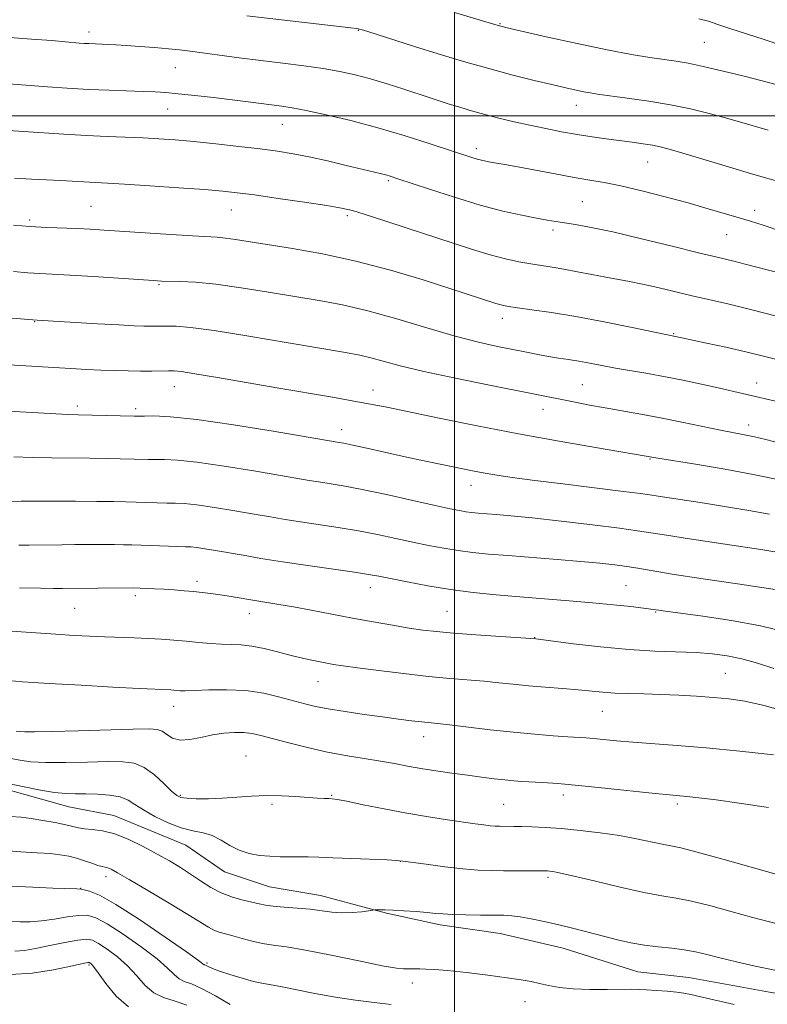
# Model space of a CAD drawing. Extents: x 2157300 to 2160200, y 312300 to 315200.
# Drawn here: x 2157911 to 2158064, y 313819 to 314020 of the extents above; entities that cross this region are included whole.
import ezdxf

# ---------------------------------------------------------------- set-up
doc = ezdxf.new("R2010")
doc.units = 0
doc.header["$MEASUREMENT"] = 0
for name, color, linetype, lineweight in [('32000', 7, 'Continuous', 0), ('DTM HARD BREAKLINE', 7, 'Continuous', 0), ('DTM SPOT ELEVATION', 2, 'Continuous', 13), ('INDEX CONTOUR', 41, 'Continuous', 13), ('INTERMEDIATE CONTOUR', 44, 'Continuous', 0)]:
    doc.layers.add(name, color=color, linetype=linetype, lineweight=lineweight)

msp = doc.modelspace()

# ---------------------------------------------------------------- linework, layer by layer
at = {"layer": '32000', "flags": 128}
for points in [[(2158000, 312500), (2158000, 315000)], [(2157500, 314000), (2160000, 314000)]]:
    msp.add_lwpolyline(points, dxfattribs=at)
at = {"layer": 'DTM HARD BREAKLINE'}
msp.add_polyline3d([(2157908.49, 313862.62, 1133.56), (2157921.32, 313859.01, 1133.19), (2157930.48, 313857.22, 1132.76), (2157945.15, 313851.18, 1133.19), (2157953.1, 313845.72, 1133.31), (2157962.27, 313842.71, 1133.01), (2157972.64, 313840.92, 1132.7), (2157986.08, 313837.32, 1131.85), (2157997.07, 313834.93, 1131.54), (2158009.28, 313833.15, 1131.18), (2158022.11, 313830.15, 1131.12), (2158037.38, 313825.34, 1130.99), (2158047.76, 313824.16, 1130.87), (2158064.24, 313821.18, 1131.05), (2158078.29, 313818.8, 1131.05), (2158092.32, 313818.25, 1131.05)], dxfattribs=at)
at = {"layer": 'DTM SPOT ELEVATION'}
for p in [(2158009.25, 314018.76, 1172.1), (2157925.41, 314017.09, 1168.51), (2157980.37, 314017.46, 1169.93), (2158050.95, 314014.99, 1173.04), (2157943.07, 314009.79, 1167.12), (2158024.82, 314002.16, 1169.36), (2157941.5, 314001.37, 1165.26), (2157964.86, 313998.23, 1165.16), (2158004.45, 313993.31, 1166.46), (2158039.4, 313990.54, 1167.18), (2157986.48, 313986.75, 1163.77), (2158026.01, 313982.46, 1164.97), (2157925.82, 313981.54, 1160.97), (2157954.47, 313980.79, 1161.22), (2158061.2, 313980.71, 1166.54), (2157913.33, 313978.75, 1160.31), (2157978.13, 313979.61, 1161.69), (2158020.05, 313976.66, 1163.64), (2158055.45, 313975.71, 1165.12), (2157939.7, 313965.57, 1157.85), (2157914.32, 313958.01, 1155.93), (2158009.74, 313958.66, 1159.45), (2158044.67, 313955.53, 1160.11), (2157942.86, 313944.74, 1153.29), (2157983.32, 313944.06, 1154.63), (2158026.04, 313945.14, 1156.96), (2158061.57, 313945.5, 1158.67), (2157923.06, 313940.77, 1152.4), (2157934.94, 313940.24, 1152.35), (2158018.03, 313940.07, 1155.31), (2157976.99, 313935.94, 1152.61), (2158059.95, 313936.88, 1156.54), (2158039.84, 313929.98, 1153.9), (2158003.33, 313924.58, 1151.35), (2157947.46, 313905.02, 1144.42), (2157982.8, 313903.73, 1145.37), (2158034.95, 313904.12, 1146.94), (2157934.89, 313902.09, 1143.64), (2157922.5, 313899.53, 1143.1), (2157958.14, 313898.39, 1143.36), (2157998.47, 313898.87, 1144.95), (2158041, 313898.73, 1145.88), (2158016.35, 313893.53, 1144.05), (2158055.19, 313886.22, 1142.97), (2157972.13, 313884.51, 1141.19), (2157942.7, 313879.53, 1139.36), (2158030.12, 313878.47, 1141.16), (2157993.66, 313873.31, 1139.37), (2157957.42, 313869.36, 1136.87), (2158022.18, 313861.45, 1137.52), (2157944.07, 313861.37, 1136.2), (2157962.73, 313859.51, 1135.76), (2157974.9, 313861.35, 1136.11), (2158009.99, 313859.51, 1136.99), (2158045.43, 313859.57, 1137.67), (2157988.9, 313847.88, 1133.97), (2157928.89, 313844.74, 1129.48), (2158019.06, 313844.65, 1133.71), (2157923.73, 313842.37, 1128.04), (2157925.43, 313826.72, 1121.77), (2157949.51, 313827.11, 1128.22), (2157991.34, 313823.06, 1129.52), (2158014.34, 313819.27, 1129.4)]:
    msp.add_point(p, dxfattribs=at)
at = {"layer": 'INDEX CONTOUR', "flags": 128}
for points, elevation in [([(2157957.621, 314020.36), (2157978.849, 314017.93), (2157980.002, 314017.778), (2157980.928, 314017.5751), (2157982.269, 314017.172), (2157991.849, 314014.1459), (2157996.623, 314012.659), (2158001.7799, 314011.098), (2158006.962, 314009.608), (2158011.838, 314008.3099), (2158016.195, 314007.227), (2158019.845, 314006.361), (2158022.665, 314005.704), (2158024.771, 314005.227), (2158026.342, 314004.893), (2158027.628, 314004.655), (2158029.162, 314004.425), (2158035.176, 314003.607), (2158039.574, 314002.965), (2158044.055, 314002.22), (2158048.076, 314001.412), (2158051.657, 314000.56), (2158054.958, 313999.6739), (2158058.109, 313998.773), (2158063.9299, 313997.068)], 1170), ([(2157910.019, 313977.669), (2157913.405, 313977.412), (2157916.781, 313977.229), (2157922.994, 313976.984), (2157925.678, 313976.852), (2157928.552, 313976.677), (2157942.109, 313975.769), (2157946.552, 313975.49), (2157951.578, 313975.204), (2157953.278, 313975.041), (2157955.3121, 313974.7561), (2157966.964, 313972.919), (2157973.079, 313971.836), (2157979.88, 313970.366), (2157986.948, 313968.486), (2157993.583, 313966.492), (2157999.011, 313964.759), (2158008.424, 313961.694), (2158009.195, 313961.4619), (2158009.941, 313961.277), (2158011.015, 313961.086), (2158012.835, 313960.826), (2158015.735, 313960.4339), (2158019.724, 313959.8531), (2158024.728, 313959.021), (2158030.5099, 313957.934), (2158036.175, 313956.798), (2158046.357, 313954.687), (2158051.377, 313953.616), (2158055.335, 313952.758), (2158059.384, 313951.845), (2158062.973, 313950.9841), (2158072.303, 313948.648)], 1160), ([(2157910.108, 313930.416), (2157913.833, 313930.286), (2157917.81, 313930.21), (2157925.592, 313930.137), (2157928.936, 313930.088), (2157931.783, 313930.025), (2157937.487, 313929.869), (2157939.016, 313929.861), (2157940.836, 313929.863), (2157943.452, 313929.738), (2157947.416, 313929.32), (2157952.965, 313928.516), (2157959.079, 313927.525), (2157970.354, 313925.598), (2157972.225, 313925.299), (2157974.382, 313924.971), (2157977.236, 313924.496), (2157981.117, 313923.755), (2157986.125, 313922.697), (2157991.443, 313921.522), (2157996.028, 313920.496), (2157999.107, 313919.821), (2158000.994, 313919.4379), (2158002.275, 313919.223), (2158003.464, 313919.069), (2158004.782, 313918.937), (2158008.455, 313918.64), (2158011.44, 313918.3751), (2158015.813, 313917.932), (2158021.742, 313917.274), (2158028.147, 313916.522), (2158033.636, 313915.843), (2158037.279, 313915.345), (2158040.011, 313914.918), (2158043.228, 313914.4), (2158047.911, 313913.679), (2158062.464, 313911.478), (2158065.318, 313911.018)], 1150), ([(2157907.555, 313884.919), (2157911.898, 313884.5241), (2157917.335, 313884.174), (2157923.803, 313883.801), (2157930.317, 313883.443), (2157935.658, 313883.16), (2157942.097, 313882.848), (2157943.996, 313882.689), (2157945.078, 313882.666), (2157946.958, 313882.718), (2157949.885, 313882.845), (2157953.522, 313882.906), (2157957.386, 313882.721), (2157961.057, 313882.174), (2157964.35, 313881.409), (2157969.422, 313880.003), (2157971.608, 313879.481), (2157974.233, 313878.977), (2157977.652, 313878.4259), (2157981.517, 313877.86), (2157985.302, 313877.338), (2157988.57, 313876.906), (2157991.233, 313876.573), (2157993.289, 313876.334), (2157996.5089, 313876), (2157998.96, 313875.723), (2158007.25, 313874.735), (2158012.007, 313874.214), (2158016.381, 313873.805), (2158020.123, 313873.509), (2158023.062, 313873.307), (2158026.737, 313873.065), (2158028.348, 313872.928), (2158033.038, 313872.467), (2158036.358, 313872.181), (2158045.402, 313871.508), (2158051.327, 313871.022), (2158058.141, 313870.38), (2158065.036, 313869.632)], 1140), ([(2157907.1711, 313850.131), (2157911.513, 313849.844), (2157914.886, 313849.65), (2157917.505, 313849.471), (2157919.579, 313849.241), (2157921.31, 313848.931), (2157922.9, 313848.519), (2157924.488, 313848.006), (2157925.977, 313847.483), (2157927.212, 313847.064), (2157928.088, 313846.822), (2157928.717, 313846.686), (2157929.261, 313846.543), (2157929.944, 313846.253), (2157931.226, 313845.558), (2157933.6281, 313844.17), (2157937.405, 313841.95), (2157941.757, 313839.365), (2157945.621, 313837.0309), (2157949.773, 313834.44), (2157950.877, 313833.852), (2157951.98, 313833.442), (2157953.253, 313833.0851), (2157954.788, 313832.679), (2157956.6399, 313832.158), (2157958.706, 313831.6), (2157960.839, 313831.121), (2157963.021, 313830.7801), (2157965.728, 313830.405), (2157969.559, 313829.767), (2157974.798, 313828.734), (2157980.453, 313827.558), (2157985.216, 313826.5879), (2157988.123, 313826.081), (2157989.589, 313825.93), (2157991.115, 313825.942), (2157992.932, 313825.916), (2157994.1209, 313825.91), (2157995.867, 313825.842), (2157998.574, 313825.623), (2158002.431, 313825.203), (2158006.764, 313824.668), (2158010.686, 313824.14), (2158013.539, 313823.707), (2158015.584, 313823.336), (2158017.3121, 313822.962), (2158019.165, 313822.544), (2158021.39, 313822.1441), (2158024.183, 313821.851), (2158027.6, 313821.724), (2158031.134, 313821.717), (2158036.165, 313821.776), (2158037.627, 313821.757), (2158039.136, 313821.685), (2158041.128, 313821.555), (2158043.329, 313821.383), (2158045.285, 313821.193), (2158046.731, 313820.987), (2158048.147, 313820.692), (2158050.201, 313820.212), (2158056.996, 313818.646)], 1130)]:
    msp.add_lwpolyline(points, dxfattribs=dict(at, elevation=elevation))
at = {"layer": 'INTERMEDIATE CONTOUR', "flags": 128}
for points, elevation in [([(2157999.956, 314021.079), (2158008.854, 314018.413), (2158009.431, 314018.256), (2158010.7159, 314017.951), (2158018.692, 314016.125), (2158024.963, 314014.728), (2158031.099, 314013.433), (2158036.04, 314012.502), (2158039.82, 314011.891), (2158045.168, 314011.139), (2158047.63, 314010.723), (2158050.718, 314010.078), (2158054.758, 314009.1211), (2158059.036, 314008.055), (2158065.594, 314006.366)], 1172), ([(2158049.83, 314019.8), (2158051.7601, 314019.311), (2158053.691, 314018.644), (2158056.114, 314017.795), (2158063.121, 314015.58), (2158066.936, 314014.263)], 1174), ([(2157901.257, 314016.552), (2157913.693, 314015.646), (2157917.83, 314015.324), (2157923.431, 314014.8419), (2157924.477, 314014.764), (2157925.39, 314014.71), (2157929.367, 314014.5421), (2157930.917, 314014.454), (2157933.024, 314014.32), (2157935.775, 314014.132), (2157938.8001, 314013.909), (2157941.614, 314013.679), (2157943.909, 314013.455), (2157946.064, 314013.197), (2157956.078, 314011.848), (2157960.487, 314011.279), (2157964.961, 314010.727), (2157969.265, 314010.185), (2157973.179, 314009.631), (2157976.573, 314009.039), (2157979.683, 314008.353), (2157982.833, 314007.51), (2157986.231, 314006.485), (2157989.624, 314005.399), (2157995.019, 314003.633), (2157998.9101, 314002.393), (2158001.05, 314001.728), (2158003.461, 314001.008), (2158006.132, 314000.261), (2158009.042, 313999.512), (2158012.133, 313998.774), (2158015.336, 313998.059), (2158018.587, 313997.378), (2158021.825, 313996.75), (2158024.99, 313996.1911), (2158028.029, 313995.716), (2158030.919, 313995.308), (2158036.1771, 313994.605), (2158038.435, 313994.289), (2158040.326, 313993.994), (2158041.894, 313993.689), (2158043.731, 313993.216), (2158046.568, 313992.389), (2158055.845, 313989.593), (2158060.573, 313988.183), (2158067.288, 313986.231)], 1168), ([(2157906.278, 314006.726), (2157916.977, 314005.901), (2157920.9819, 314005.626), (2157925.312, 314005.375), (2157929.524, 314005.189), (2157936.503, 314004.962), (2157938.927, 314004.869), (2157941.096, 314004.732), (2157943.6429, 314004.502), (2157947.007, 314004.146), (2157950.847, 314003.709), (2157954.626, 314003.256), (2157957.906, 314002.84), (2157964.775, 314001.935), (2157966.841, 314001.611), (2157969.696, 314001.068), (2157973.777, 314000.192), (2157978.808, 313999.001), (2157984.34, 313997.546), (2157989.908, 313995.907), (2157995.001, 313994.293), (2158003.512, 313991.483), (2158004.593, 313991.155), (2158005.481, 313990.923), (2158006.349, 313990.736), (2158007.314, 313990.562), (2158010.267, 313990.06), (2158012.858, 313989.586), (2158020.521, 313988.128), (2158024.38, 313987.419), (2158027.564, 313986.876), (2158030.512, 313986.36), (2158033.888, 313985.672), (2158038.147, 313984.674), (2158042.914, 313983.465), (2158047.606, 313982.202), (2158051.737, 313981.026), (2158058.0109, 313979.163), (2158060.315, 313978.493), (2158062.954, 313977.675), (2158066.929, 313976.324)], 1166), ([(2157906.956, 313997.143), (2157912.0941, 313996.818), (2157920.287, 313996.253), (2157924.915, 313995.974), (2157929.166, 313995.775), (2157936.4631, 313995.493), (2157939.6969, 313995.324), (2157943.021, 313995.085), (2157946.813, 313994.741), (2157951.285, 313994.275), (2157955.997, 313993.744), (2157960.341, 313993.223), (2157963.904, 313992.756), (2157967.045, 313992.262), (2157970.315, 313991.628), (2157974.07, 313990.791), (2157977.898, 313989.883), (2157985.988, 313987.925), (2157986.864, 313987.675), (2157988.235, 313987.232), (2157994.889, 313985.006), (2157999.9891, 313983.357), (2158005.217, 313981.783), (2158009.851, 313980.561), (2158013.6981, 313979.687), (2158016.701, 313979.087), (2158018.885, 313978.6859), (2158020.632, 313978.397), (2158024.668, 313977.79), (2158027.824, 313977.229), (2158032.273, 313976.295), (2158038.133, 313974.921), (2158044.386, 313973.386), (2158049.735, 313972.057), (2158053.244, 313971.2), (2158057.204, 313970.249), (2158059.258, 313969.726), (2158066.665, 313967.796)], 1164), ([(2157910.232, 313987.292), (2157913.68, 313987.075), (2157919.656, 313986.788), (2157921.97, 313986.6609), (2157925.512, 313986.447), (2157929.218, 313986.263), (2157932.678, 313986.0611), (2157937.852, 313985.724), (2157943.74, 313985.3169), (2157948.996, 313984.933), (2157952.704, 313984.625), (2157955.68, 313984.302), (2157959.17, 313983.835), (2157964.005, 313983.147), (2157969.348, 313982.365), (2157973.9469, 313981.6681), (2157976.954, 313981.161), (2157979.155, 313980.65), (2157981.742, 313979.868), (2157985.591, 313978.633), (2157990.314, 313977.094), (2157999.685, 313974.002), (2158003.673, 313972.714), (2158007.215, 313971.652), (2158010.354, 313970.835), (2158013.126, 313970.226), (2158015.566, 313969.774), (2158017.744, 313969.422), (2158019.889, 313969.09), (2158022.264, 313968.691), (2158025.0379, 313968.168), (2158027.994, 313967.589), (2158030.814, 313967.05), (2158035.68, 313966.191), (2158038.313, 313965.666), (2158041.444, 313964.955), (2158048.4619, 313963.278), (2158055.747, 313961.606), (2158060.337, 313960.497), (2158065.93, 313959.071)], 1162), ([(2157910.068, 313968.219), (2157912.954, 313967.97), (2157915.408, 313967.805), (2157921.51, 313967.474), (2157926.322, 313967.177), (2157938.6021, 313966.3689), (2157940.199, 313966.285), (2157943.947, 313966.195), (2157947.138, 313966.025), (2157951.324, 313965.616), (2157956.451, 313964.899), (2157962.032, 313964), (2157972.3889, 313962.282), (2157977.139, 313961.399), (2157982.288, 313960.205), (2157988.192, 313958.5601), (2157994.364, 313956.72), (2158000.109, 313955.042), (2158004.884, 313953.796), (2158008.754, 313952.921), (2158014.625, 313951.736), (2158016.974, 313951.276), (2158019.113, 313950.891), (2158021.163, 313950.567), (2158023.204, 313950.261), (2158025.309, 313949.9239), (2158027.551, 313949.517), (2158030.023, 313949.0459), (2158032.817, 313948.53), (2158039.431, 313947.39), (2158043.001, 313946.745), (2158046.558, 313946.041), (2158049.979, 313945.315), (2158053.149, 313944.611), (2158066.06, 313941.619)], 1158), ([(2157894.274, 313959.9361), (2157914.875, 313958.3111), (2157927.165, 313957.574), (2157931.592, 313957.324), (2157934.665, 313957.17), (2157936.601, 313957.099), (2157937.905, 313957.078), (2157941.476, 313957.098), (2157943.229, 313957.06), (2157946.115, 313956.817), (2157950.936, 313956.176), (2157958.052, 313955.038), (2157966.05, 313953.68), (2157977.748, 313951.666), (2157980.666, 313951.1339), (2157982.901, 313950.623), (2157985.433, 313949.929), (2157988.867, 313949), (2157993.713, 313947.828), (2158000.16, 313946.4411), (2158007.107, 313945.035), (2158024.6, 313941.547), (2158027.504, 313940.983), (2158030.722, 313940.3911), (2158037.946, 313939.14), (2158042.017, 313938.389), (2158046.363, 313937.516), (2158054.24, 313935.8669), (2158059.131, 313934.908), (2158061.1751, 313934.474), (2158063.468, 313933.92), (2158068.169, 313932.709)], 1156), ([(2157909.101, 313949.179), (2157921.722, 313948.427), (2157924.935, 313948.247), (2157927.875, 313948.104), (2157930.717, 313947.998), (2157933.438, 313947.929), (2157935.964, 313947.898), (2157938.221, 313947.904), (2157941.623, 313947.957), (2157942.774, 313947.948), (2157944.293, 313947.795), (2157947.044, 313947.372), (2157951.61, 313946.6), (2157963.739, 313944.502), (2157975.088, 313942.564), (2157979.474, 313941.801), (2157982.855, 313941.18), (2157986.152, 313940.526), (2157996.823, 313938.329), (2158004.5801, 313936.766), (2158013.021, 313935.133), (2158021.351, 313933.609), (2158028.726, 313932.318), (2158041.452, 313930.122), (2158049.108, 313928.887), (2158055.172, 313927.872), (2158061.197, 313926.773), (2158066.2321, 313925.687)], 1154), ([(2157896.709, 313940.4419), (2157917.524, 313939.256), (2157921.0621, 313939.078), (2157923.193, 313938.9991), (2157934.637, 313938.715), (2157935.611, 313938.709), (2157936.74, 313938.735), (2157938.684, 313938.758), (2157942.043, 313938.596), (2157947.4, 313938.029), (2157954.909, 313936.9431), (2157963.017, 313935.632), (2157976.428, 313933.366), (2157977.4271, 313933.1791), (2157979.2341, 313932.801), (2157982.071, 313932.177), (2157989.302, 313930.571), (2157992.799, 313929.817), (2158001.334, 313928.036), (2158003.622, 313927.574), (2158005.829, 313927.148), (2158008.183, 313926.73), (2158011.279, 313926.254), (2158015.799, 313925.645), (2158022.047, 313924.869), (2158034.462, 313923.369), (2158037.895, 313922.932), (2158039.836, 313922.6531), (2158041.491, 313922.39), (2158050.936, 313920.944), (2158055.412, 313920.241), (2158060.005, 313919.483), (2158064.193, 313918.7259)], 1152), ([(2157904.862, 313921.303), (2157911.579, 313921.352), (2157917.982, 313921.352), (2157922.658, 313921.341), (2157927.055, 313921.319), (2157930.402, 313921.283), (2157932.92, 313921.232), (2157939.363, 313921.0281), (2157941.292, 313920.986), (2157942.988, 313920.967), (2157944.861, 313920.879), (2157947.432, 313920.61), (2157951.02, 313920.09), (2157955.142, 313919.417), (2157959.112, 313918.737), (2157962.4411, 313918.156), (2157965.43, 313917.646), (2157968.573, 313917.145), (2157976.265, 313915.9899), (2157980.364, 313915.308), (2157984.293, 313914.555), (2157987.996, 313913.776), (2157991.465, 313913.025), (2157994.704, 313912.351), (2157997.765, 313911.768), (2158000.713, 313911.287), (2158003.663, 313910.904), (2158006.933, 313910.576), (2158010.893, 313910.247), (2158020.915, 313909.481), (2158025.733, 313909.09), (2158029.632, 313908.726), (2158032.688, 313908.3819), (2158035.137, 313908.044), (2158037.333, 313907.68), (2158040.103, 313907.199), (2158044.395, 313906.495), (2158050.702, 313905.521), (2158057.716, 313904.467), (2158068.942, 313902.807)], 1148), ([(2157911.112, 313912.407), (2157913.14, 313912.418), (2157919.8709, 313912.489), (2157922.551, 313912.506), (2157928.23, 313912.51), (2157930.649, 313912.498), (2157932.5, 313912.477), (2157934.136, 313912.439), (2157943.568, 313912.112), (2157945.14, 313912.072), (2157946.27, 313912.021), (2157947.447, 313911.901), (2157949.076, 313911.663), (2157951.205, 313911.31), (2157956.853, 313910.317), (2157960.505, 313909.694), (2157964.922, 313908.991), (2157970.094, 313908.227), (2157979.61, 313906.861), (2157982.46, 313906.414), (2157984.549, 313906.031), (2157986.902, 313905.555), (2157990.301, 313904.88), (2157994.5359, 313904.098), (2157999.151, 313903.35), (2158003.783, 313902.745), (2158008.453, 313902.261), (2158013.276, 313901.843), (2158023.345, 313901.05), (2158028.131, 313900.644), (2158032.411, 313900.229), (2158035.951, 313899.843), (2158038.524, 313899.539), (2158040.012, 313899.351), (2158041.662, 313899.101), (2158042.998, 313898.917), (2158050.594, 313897.894), (2158056.4689, 313897.014), (2158062.373, 313895.945), (2158067.437, 313894.738)], 1146), ([(2157911.244, 313903.692), (2157915.547, 313903.595), (2157918.218, 313903.547), (2157920.015, 313903.538), (2157934.552, 313903.6729), (2157937.091, 313903.58), (2157938.82, 313903.5), (2157940.787, 313903.39), (2157942.834, 313903.248), (2157944.858, 313903.083), (2157946.774, 313902.909), (2157948.54, 313902.73), (2157950.293, 313902.519), (2157952.213, 313902.244), (2157954.423, 313901.884), (2157959.243, 313901.073), (2157964.136, 313900.306), (2157967.119, 313899.797), (2157970.758, 313899.12), (2157979.17, 313897.509), (2157983.393, 313896.733), (2157987.31, 313896.047), (2157990.702, 313895.486), (2157993.509, 313895.07), (2157996.288, 313894.745), (2157999.754, 313894.438), (2158004.314, 313894.1), (2158016.526, 313893.267), (2158024.218, 313892.288), (2158029.771, 313891.642), (2158035.57, 313891.093), (2158040.808, 313890.778), (2158049.252, 313890.475), (2158052.579, 313890.231), (2158055.587, 313889.818), (2158058.564, 313889.182), (2158061.741, 313888.297), (2158065.1051, 313887.234)], 1144), ([(2157909.561, 313894.815), (2157918.6769, 313894.218), (2157922.426, 313893.988), (2157925.626, 313893.818), (2157928.607, 313893.69), (2157934.636, 313893.494), (2157937.5259, 313893.376), (2157940.213, 313893.218), (2157942.757, 313893.02), (2157945.251, 313892.79), (2157947.756, 313892.541), (2157950.195, 313892.318), (2157952.456, 313892.174), (2157954.4849, 313892.127), (2157956.462, 313892.059), (2157958.626, 313891.816), (2157961.141, 313891.297), (2157963.878, 313890.602), (2157966.6359, 313889.884), (2157969.235, 313889.2679), (2157971.576, 313888.768), (2157973.584, 313888.372), (2157975.308, 313888.0551), (2157977.2959, 313887.739), (2157980.224, 313887.334), (2157984.515, 313886.785), (2157989.599, 313886.173), (2157994.654, 313885.617), (2157999.03, 313885.2041), (2158006.012, 313884.617), (2158009.012, 313884.317), (2158011.965, 313884.001), (2158015.0901, 313883.688), (2158018.514, 313883.394), (2158021.988, 313883.118), (2158025.1719, 313882.853), (2158030.227, 313882.371), (2158032.683, 313882.2031), (2158035.487, 313882.106), (2158038.641, 313882.039), (2158042.0799, 313881.947), (2158045.711, 313881.789), (2158049.347, 313881.575), (2158052.777, 313881.328), (2158055.914, 313881.036), (2158059.177, 313880.551), (2158063.106, 313879.687), (2158068.008, 313878.339)], 1142), ([(2157910.564, 313874.446), (2157911.311, 313874.366), (2157912.361, 313874.32), (2157914.33, 313874.302), (2157917.857, 313874.356), (2157923.218, 313874.504), (2157934.45, 313874.858), (2157937.6759, 313874.919), (2157939.364, 313874.797), (2157940.334, 313874.409), (2157941.29, 313873.739), (2157942.474, 313873.038), (2157944.013, 313872.628), (2157945.983, 313872.727), (2157948.251, 313873.165), (2157950.632, 313873.672), (2157952.957, 313874.022), (2157955.121, 313874.181), (2157957.032, 313874.159), (2157958.689, 313873.961), (2157960.446, 313873.565), (2157965.903, 313872.103), (2157969.689, 313871.154), (2157973.754, 313870.246), (2157977.772, 313869.4899), (2157981.545, 313868.868), (2157984.9039, 313868.327), (2157987.768, 313867.821), (2157990.389, 313867.332), (2157993.108, 313866.847), (2157996.165, 313866.361), (2157999.412, 313865.888), (2158002.599, 313865.45), (2158005.513, 313865.066), (2158008.078, 313864.745), (2158010.254, 313864.496), (2158012.058, 313864.32), (2158013.737, 313864.192), (2158017.946, 313863.948), (2158021.079, 313863.734), (2158025.293, 313863.3729), (2158030.642, 313862.834), (2158040.866, 313861.725), (2158043.792, 313861.418), (2158047.346, 313861.081), (2158049.804, 313860.83), (2158053.313, 313860.418), (2158058.049, 313859.784), (2158063.9781, 313858.885)], 1138), ([(2157909.573, 313868.875), (2157911.358, 313868.501), (2157913.547, 313868.21), (2157916.565, 313868.051), (2157920.6311, 313868.048), (2157925.128, 313868.137), (2157929.232, 313868.2291), (2157932.332, 313868.215), (2157934.672, 313867.89), (2157936.709, 313867.029), (2157938.777, 313865.526), (2157940.728, 313863.76), (2157942.29, 313862.2299), (2157943.32, 313861.311), (2157944.191, 313860.892), (2157945.4, 313860.737), (2157947.322, 313860.658), (2157949.826, 313860.646), (2157952.655, 313860.738), (2157955.595, 313860.947), (2157958.599, 313861.178), (2157961.659, 313861.309), (2157964.734, 313861.257), (2157967.63, 313861.088), (2157970.118, 313860.903), (2157972.024, 313860.784), (2157973.395, 313860.725), (2157974.334, 313860.699), (2157975.033, 313860.663), (2157976.042, 313860.512), (2157977.999, 313860.127), (2157981.331, 313859.437), (2157985.622, 313858.566), (2157990.2419, 313857.686), (2157994.638, 313856.939), (2157998.545, 313856.341), (2158004.198, 313855.538), (2158005.957, 313855.3), (2158007.253, 313855.1491), (2158008.273, 313855.067), (2158009.144, 313855.033), (2158012.043, 313855.009), (2158013.619, 313854.978), (2158015.76, 313854.911), (2158018.488, 313854.779), (2158021.796, 313854.549), (2158025.622, 313854.194), (2158029.673, 313853.721), (2158033.598, 313853.145), (2158037.094, 313852.497), (2158042.33, 313851.367), (2158044.0851, 313851.03), (2158046.127, 313850.606), (2158049.469, 313849.769), (2158054.691, 313848.33), (2158065.788, 313845.186)], 1136), ([(2157908.622, 313863.847), (2157912.205, 313863.052), (2157915.536, 313862.3931), (2157918.407, 313861.933), (2157920.708, 313861.708), (2157922.71, 313861.641), (2157924.782, 313861.628), (2157927.167, 313861.569), (2157929.619, 313861.387), (2157931.768, 313861.011), (2157933.387, 313860.381), (2157934.813, 313859.496), (2157936.525, 313858.366), (2157938.856, 313857.043), (2157941.561, 313855.738), (2157944.251, 313854.7021), (2157946.619, 313854.0891), (2157948.689, 313853.671), (2157950.572, 313853.125), (2157952.372, 313852.224), (2157954.175, 313851.145), (2157956.062, 313850.163), (2157958.09, 313849.493), (2157960.206, 313849.105), (2157962.331, 313848.909), (2157964.397, 313848.822), (2157966.382, 313848.795), (2157968.276, 313848.79), (2157970.137, 313848.77), (2157972.3059, 313848.718), (2157975.19, 313848.6199), (2157978.977, 313848.473), (2157986.207, 313848.168), (2157988.123, 313848.07), (2157989.439, 313847.945), (2157994.219, 313847.271), (2157997.97, 313846.773), (2158001.693, 313846.344), (2158004.796, 313846.093), (2158007.433, 313845.988), (2158009.943, 313845.961), (2158018.234, 313845.949), (2158018.936, 313845.933), (2158019.407, 313845.904), (2158020.007, 313845.83), (2158021.335, 313845.567), (2158024.045, 313844.944), (2158028.48, 313843.875), (2158033.74, 313842.625), (2158038.618, 313841.543), (2158042.253, 313840.867), (2158045.187, 313840.384), (2158048.311, 313839.766), (2158052.252, 313838.785), (2158056.57, 313837.607), (2158060.561, 313836.5), (2158063.691, 313835.67), (2158066.11, 313835.083)], 1134), ([(2157909.368, 313857.0579), (2157911.5829, 313856.875), (2157913.625, 313856.632), (2157916.025, 313856.247), (2157918.525, 313855.782), (2157920.675, 313855.332), (2157923.302, 313854.714), (2157924.497, 313854.537), (2157926.112, 313854.397), (2157928.189, 313854.115), (2157930.688, 313853.477), (2157933.535, 313852.347), (2157936.506, 313850.896), (2157939.341, 313849.367), (2157941.843, 313847.952), (2157944.072, 313846.62), (2157946.148, 313845.285), (2157948.1831, 313843.901), (2157950.25, 313842.568), (2157952.4129, 313841.426), (2157954.682, 313840.579), (2157956.866, 313839.982), (2157960.118, 313839.23), (2157961.3969, 313838.97), (2157963.01, 313838.756), (2157965.269, 313838.561), (2157967.915, 313838.353), (2157970.544, 313838.098), (2157974.939, 313837.503), (2157976.984, 313837.355), (2157979.098, 313837.413), (2157981.056, 313837.599), (2157983.792, 313837.955), (2157984.137, 313837.974), (2157984.733, 313837.993), (2157985.768, 313837.991), (2157987.392, 313837.934), (2157989.65, 313837.801), (2157992.157, 313837.62), (2157994.422, 313837.433), (2157996.129, 313837.273), (2157997.665, 313837.144), (2157999.591, 313837.045), (2158002.274, 313836.973), (2158005.291, 313836.924), (2158010.035, 313836.868), (2158011.651, 313836.787), (2158013.376, 313836.576), (2158015.6041, 313836.183), (2158018.277, 313835.628), (2158021.22, 313834.949), (2158024.276, 313834.187), (2158030.33, 313832.6059), (2158033.182, 313831.883), (2158035.952, 313831.259), (2158038.723, 313830.769), (2158041.54, 313830.427), (2158044.294, 313830.154), (2158046.838, 313829.8539), (2158049.114, 313829.443), (2158051.411, 313828.897), (2158054.111, 313828.211), (2158057.475, 313827.392), (2158061.312, 313826.513), (2158065.314, 313825.661)], 1132), ([(2157909.505, 313842.831), (2157913.989, 313842.595), (2157918.085, 313842.426), (2157922.948, 313842.265), (2157923.807, 313842.21), (2157924.459, 313842.099), (2157925.547, 313841.808), (2157927.5459, 313840.953), (2157930.889, 313839.082), (2157935.711, 313835.9869), (2157940.968, 313832.426), (2157945.318, 313829.401), (2157947.77, 313827.662), (2157948.943, 313826.794), (2157949.051, 313826.74), (2157949.206, 313826.681), (2157949.445, 313826.571), (2157949.842, 313826.369), (2157950.614, 313826.028), (2157952.016, 313825.505), (2157954.171, 313824.792), (2157956.667, 313824.029), (2157958.962, 313823.396), (2157960.71, 313823.0061), (2157964.505, 313822.333), (2157971.511, 313820.928), (2157975.684, 313820.17), (2157979.784, 313819.555), (2157983.615, 313819.067), (2157987.031, 313818.657)], 1128), ([(2157909.574, 313835.609), (2157911.428, 313835.526), (2157913.46, 313835.5399), (2157915.765, 313835.72), (2157918.363, 313836.093), (2157920.983, 313836.527), (2157923.279, 313836.848), (2157925.068, 313836.871), (2157926.812, 313836.372), (2157929.1361, 313835.113), (2157932.424, 313832.991), (2157936.09, 313830.428), (2157939.307, 313827.978), (2157941.462, 313826.088), (2157942.804, 313824.767), (2157943.7929, 313823.917), (2157944.861, 313823.391), (2157946.306, 313822.862), (2157948.394, 313821.957), (2157951.226, 313820.447), (2157954.245, 313818.688)], 1126), ([(2157910.276, 313829.575), (2157912.247, 313829.6691), (2157914.506, 313830.106), (2157917.412, 313830.719), (2157920.514, 313831.344), (2157923.16, 313831.82), (2157924.903, 313832.001), (2157926.116, 313831.8), (2157927.384, 313831.145), (2157929.138, 313829.995), (2157931.213, 313828.429), (2157933.296, 313826.556), (2157935.155, 313824.515), (2157936.879, 313822.5751), (2157938.643, 313821.04), (2157940.597, 313820.086), (2157942.818, 313819.401), (2157945.358, 313818.547)], 1124), ([(2157909.408, 313824.802), (2157913.8181, 313825.055), (2157918.188, 313825.755), (2157921.721, 313826.498), (2157924.827, 313827.176), (2157925.196, 313827.246), (2157925.376, 313827.265), (2157925.501, 313827.244), (2157925.632, 313827.176), (2157925.851, 313827.0001), (2157926.3359, 313826.431), (2157927.286, 313825.133), (2157928.847, 313822.941), (2157930.955, 313820.383), (2157933.492, 313818.163)], 1122)]:
    msp.add_lwpolyline(points, dxfattribs=dict(at, elevation=elevation))

doc.saveas('drawing.dxf')
